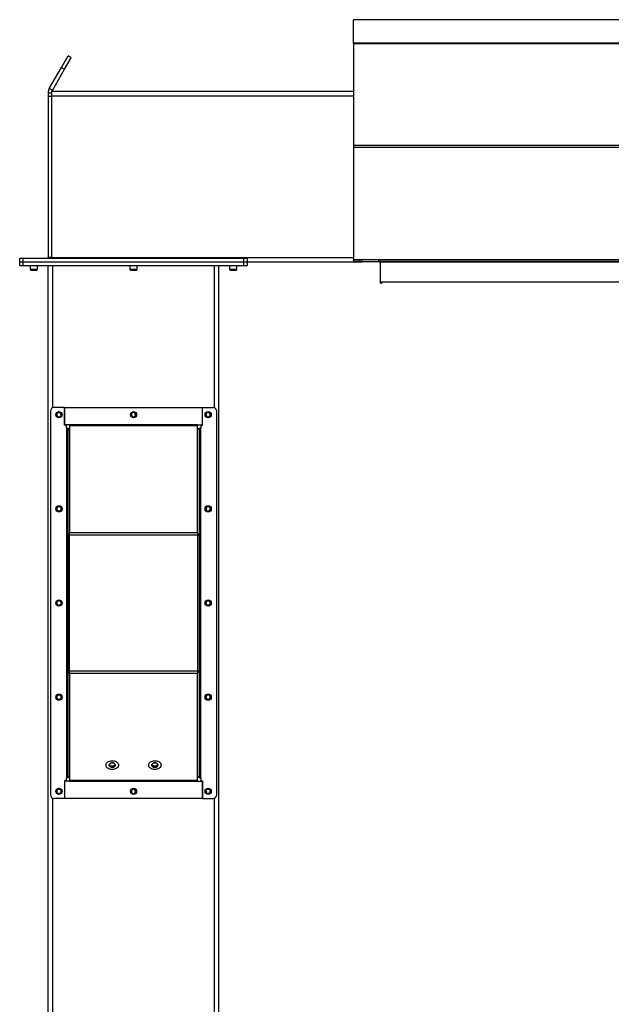
# Model space of a CAD drawing. Units: inches. Extents: x 3 to 813, y 3 to 526.
# Drawn here: x 512 to 554, y 265 to 334 of the extents above; entities that cross this region are included whole.
import ezdxf

# ---------------------------------------------------------------- set-up
doc = ezdxf.new("R2010")
doc.units = ezdxf.units.IN
doc.header["$LTSCALE"] = 24
doc.header["$MEASUREMENT"] = 0

msp = doc.modelspace()

# ---------------------------------------------------------------- linework, layer by layer
at = {"color": 7, "linetype": 'Continuous', "lineweight": 25}
for p, q in [((685.4209684, 334.2415586), (535.4209684, 334.2415586)), ((535.4209684, 332.5979105), (535.4209684, 334.2415586)), ((685.4209684, 332.5979105), (535.4209684, 332.5979105)), ((535.4209684, 332.5609113), (535.4209684, 332.5979105)), ((685.4209684, 332.5609113), (535.4209684, 332.5609113)), ((535.4209684, 332.5609113), (535.4209684, 332.5597455)), ((535.4209684, 332.5597455), (685.4209684, 332.5597455)), ((535.4209684, 332.5597455), (535.4209684, 325.4041429)), ((514.8664746, 330.8856917), (515.329462, 331.6876095)), ((515.0829809, 330.7606917), (515.5459684, 331.5626095)), ((515.5459684, 331.5626095), (515.329462, 331.6876095)), ((514.0047025, 329.3930586), (514.8664746, 330.8856917)), ((514.2212088, 329.2680586), (515.0829809, 330.7606917)), ((514.8664746, 330.8856917), (515.0829809, 330.7606917)), ((514.1709684, 329.0805586), (513.9209684, 329.0805586)), ((513.9209684, 329.0805586), (513.9209684, 328.8305586)), ((514.2212088, 329.2680586), (514.0047025, 329.3930586)), ((514.1709684, 329.2055586), (535.4209684, 329.2055586)), ((514.1709684, 329.2055586), (514.1709684, 328.8930586)), ((513.9209684, 328.8305586), (513.9209684, 317.5455586)), ((514.1709684, 328.8305586), (513.9209684, 328.8305586)), ((514.1709684, 328.8930586), (514.1709684, 317.5180586)), ((535.4209684, 325.4041429), (685.4209684, 325.4041429)), ((535.4209684, 325.4041429), (535.4209684, 325.283091)), ((535.4209684, 325.283091), (685.4209684, 325.283091)), ((535.4209684, 325.283091), (535.4209684, 317.3782645)), ((511.9209684, 317.2055586), (511.9209684, 317.4555586)), ((511.9209684, 317.4555586), (512.1709684, 317.4555586)), ((512.1709684, 317.2055586), (512.1709684, 317.4555586)), ((512.1709684, 317.4555586), (527.7009684, 317.4555586)), ((513.9209684, 317.5455586), (514.1709684, 317.5455586)), ((514.1709684, 317.5180586), (514.1709684, 317.4555586)), ((527.7009684, 317.2055586), (527.7009684, 317.4555586)), ((527.7009684, 317.4555586), (527.9509684, 317.4555586)), ((527.9509684, 317.2055586), (527.9509684, 317.4555586)), ((535.4209684, 317.3782645), (535.4209684, 317.2882645)), ((535.4209684, 317.3782645), (685.4209684, 317.3782645)), ((535.4209684, 317.2882645), (535.4222416, 317.2882645)), ((535.483987, 317.2522645), (535.8737234, 317.2522645)), ((537.1959684, 317.2055586), (537.1959684, 317.2900828)), ((537.1959684, 317.2522645), (567.0109684, 317.2522645)), ((537.2959684, 317.2522645), (537.2959684, 317.1982645)), ((511.9209684, 317.2055586), (512.1709684, 317.2055586)), ((511.9209684, 316.9555586), (511.9209684, 317.2055586)), ((511.9209684, 316.9555586), (512.1709684, 316.9555586)), ((512.1709684, 317.2055586), (527.7009684, 317.2055586)), ((512.1709684, 316.9555586), (512.1709684, 317.2055586)), ((512.1709684, 316.9555586), (527.7009684, 316.9555586)), ((512.6559684, 316.9555586), (512.6559684, 316.6888399)), ((512.6559684, 316.6888399), (512.7142496, 316.6305586)), ((512.6559684, 316.6888399), (513.1859684, 316.6888399)), ((512.7142496, 316.6305586), (513.1276871, 316.6305586)), ((513.1276871, 316.6305586), (513.1859684, 316.6888399)), ((513.1859684, 316.6888399), (513.1859684, 316.9555586)), ((513.9359684, 196.1034766), (513.9359684, 316.9555586)), ((519.6709684, 316.9555586), (519.6709684, 316.6888399)), ((519.6709684, 316.6888399), (519.7292496, 316.6305586)), ((519.6709684, 316.6888399), (520.2009684, 316.6888399)), ((519.7292496, 316.6305586), (520.1426871, 316.6305586)), ((520.1426871, 316.6305586), (520.2009684, 316.6888399)), ((520.2009684, 316.6888399), (520.2009684, 316.9555586)), ((525.9359684, 196.1034766), (525.9359684, 316.9555586)), ((526.6859684, 316.9555586), (526.6859684, 316.6888399)), ((526.6859684, 316.6888399), (526.7442496, 316.6305586)), ((526.6859684, 316.6888399), (527.2159684, 316.6888399)), ((526.7442496, 316.6305586), (527.1576871, 316.6305586)), ((527.1576871, 316.6305586), (527.2159684, 316.6888399)), ((527.2159684, 316.6888399), (527.2159684, 316.9555586)), ((527.7009684, 317.2055586), (527.9509684, 317.2055586)), ((527.7009684, 316.9555586), (527.7009684, 317.2055586)), ((527.7009684, 316.9555586), (527.9509684, 316.9555586)), ((527.9509684, 317.2055586), (536.0109684, 317.2055586)), ((527.9509684, 316.9555586), (527.9509684, 317.2055586)), ((537.1959684, 317.2055586), (536.0109684, 317.2055586)), ((537.2859684, 317.1155586), (537.2859684, 315.7055586)), ((537.2959684, 317.1982645), (683.5459684, 317.1982645)), ((537.2959684, 317.1982645), (537.2959684, 315.7882645)), ((537.4209684, 315.7055586), (537.2859684, 315.7055586)), ((537.2959684, 315.7882645), (683.5459684, 315.7882645)), ((537.4209684, 315.7882645), (537.4209684, 315.7055586)), ((515.0859684, 306.9562192), (514.3359684, 306.9562192)), ((515.0859684, 306.9562192), (515.0859684, 305.7062192)), ((515.0859684, 305.7362567), (515.0859684, 306.9562192)), ((515.0859684, 306.9562192), (524.7859684, 306.9562192)), ((524.7859684, 306.9562192), (525.5359684, 306.9562192)), ((524.7859684, 305.7062192), (524.7859684, 306.9562192)), ((524.7859684, 305.7362567), (524.7859684, 306.9562192)), ((514.0859684, 306.7062192), (514.0859684, 279.7062192)), ((525.7859684, 279.7062192), (525.7859684, 306.7062192)), ((515.4359684, 305.7362567), (515.0859684, 305.7362567)), ((515.2109684, 305.7062192), (515.0859684, 305.7062192)), ((515.2109684, 305.5080586), (515.2109684, 305.7062192)), ((515.2109684, 305.5080586), (515.2109684, 280.9043797)), ((524.4359684, 305.7362567), (515.4359684, 305.7362567)), ((515.4359684, 305.7362567), (515.4359684, 305.6726171)), ((515.4359684, 305.6726171), (515.4359684, 298.1371202)), ((524.4359684, 305.6726171), (515.4359684, 305.6726171)), ((524.4359684, 305.6726171), (524.4359684, 305.7362567)), ((524.4359684, 305.7362567), (524.7859684, 305.7362567)), ((524.4359684, 298.1371202), (524.4359684, 305.6726171)), ((524.6609684, 305.7062192), (524.6609684, 305.5080586)), ((524.6609684, 305.7062192), (524.7859684, 305.7062192)), ((524.6609684, 280.9043797), (524.6609684, 305.5080586)), ((515.3009684, 305.4180586), (515.4359684, 305.4180586)), ((515.3009684, 305.4180586), (515.3009684, 298.0416608)), ((524.5709684, 305.4180586), (524.4359684, 305.4180586)), ((524.5709684, 298.0416608), (524.5709684, 305.4180586)), ((515.4359684, 298.0416608), (515.3009684, 298.0416608)), ((515.3009684, 298.0416608), (515.3009684, 297.9780211)), ((515.4359684, 297.9780211), (515.3009684, 297.9780211)), ((515.3009684, 297.9780211), (515.3009684, 288.4344172)), ((515.4359684, 297.9780211), (515.4359684, 298.1371202)), ((524.4359684, 298.1371202), (515.4359684, 298.1371202)), ((524.4359684, 297.9780211), (515.4359684, 297.9780211)), ((515.4359684, 288.4344172), (515.4359684, 297.9780211)), ((524.4359684, 298.1371202), (524.4359684, 297.9780211)), ((524.4359684, 298.0416608), (524.5709684, 298.0416608)), ((524.4359684, 297.9780211), (524.5709684, 297.9780211)), ((524.4359684, 297.9780211), (524.4359684, 288.4344172)), ((524.5709684, 297.9780211), (524.5709684, 298.0416608)), ((524.5709684, 288.4344172), (524.5709684, 297.9780211)), ((515.4359684, 288.4344172), (515.3009684, 288.4344172)), ((515.3009684, 288.4344172), (515.3009684, 288.3707776)), ((515.4359684, 288.3707776), (515.3009684, 288.3707776)), ((515.3009684, 288.3707776), (515.3009684, 280.9943797)), ((515.4359684, 288.4344172), (524.4359684, 288.4344172)), ((515.4359684, 288.2753182), (515.4359684, 288.4344172)), ((515.4359684, 288.2753182), (524.4359684, 288.2753182)), ((515.4359684, 288.2753182), (515.4359684, 280.7398213)), ((524.4359684, 288.4344172), (524.5709684, 288.4344172)), ((524.4359684, 288.4344172), (524.4359684, 288.2753182)), ((524.4359684, 288.3707776), (524.5709684, 288.3707776)), ((524.4359684, 280.7398213), (524.4359684, 288.2753182)), ((524.5709684, 288.3707776), (524.5709684, 288.4344172)), ((524.5709684, 280.9943797), (524.5709684, 288.3707776)), ((515.2109684, 280.7062192), (515.0859684, 280.7062192)), ((515.0859684, 280.7062192), (515.0859684, 279.4562192)), ((515.0859684, 280.6761817), (515.0859684, 279.4562192)), ((515.4359684, 280.6761817), (515.0859684, 280.6761817)), ((515.2109684, 280.7062192), (515.2109684, 280.9043797)), ((515.3009684, 280.9943797), (515.4359684, 280.9943797)), ((515.4359684, 280.7398213), (524.4359684, 280.7398213)), ((515.4359684, 280.7398213), (515.4359684, 280.6761817)), ((515.4359684, 280.6761817), (524.4359684, 280.6761817)), ((524.5709684, 280.9943797), (524.4359684, 280.9943797)), ((524.4359684, 280.6761817), (524.4359684, 280.7398213)), ((524.4359684, 280.6761817), (524.7859684, 280.6761817)), ((524.6609684, 280.9043797), (524.6609684, 280.7062192)), ((524.6609684, 280.7062192), (524.7859684, 280.7062192)), ((524.7859684, 279.4562192), (524.7859684, 280.7062192)), ((524.7859684, 280.6761817), (524.7859684, 279.4562192)), ((515.0859684, 279.4562192), (514.3359684, 279.4562192)), ((524.7859684, 279.4562192), (515.0859684, 279.4562192)), ((524.7859684, 279.4562192), (525.5359684, 279.4562192))]:
    msp.add_line(p, q, dxfattribs=at)
at = {"color": 1, "linetype": 'Continuous', "lineweight": 25}
for p, q in [((514.1709684, 328.8930586), (535.4209684, 328.8930586)), ((514.1709684, 317.5180586), (535.4209684, 317.5180586)), ((536.0109684, 317.2900828), (536.0109684, 317.2055586)), ((514.2484684, 306.9404066), (514.2484684, 316.9555586)), ((525.6234684, 306.9404066), (525.6234684, 316.9555586)), ((537.2859684, 317.1155586), (537.2959684, 317.1155586)), ((514.2484684, 196.0805586), (514.2484684, 279.4720318)), ((525.6234684, 196.0805586), (525.6234684, 279.4720318))]:
    msp.add_line(p, q, dxfattribs=at)
at = {"color": 7, "linetype": 'Continuous', "lineweight": 25, "flags": 128}
for points in [[(514.1588403, 317.4555586), (514.1644354, 317.4792279), (514.1709684, 317.5455586)], [(518.8734684, 281.8018957), (518.8664376, 281.7466575), (518.8455711, 281.6931946), (518.8115397, 281.6432256), (518.7654371, 281.5983563), (518.7087452, 281.5600289), (518.6432859, 281.5294753), (518.5711633, 281.5076776), (518.4946954, 281.4953362), (518.41634, 281.492848), (518.3386155, 281.5002927), (518.2640199, 281.5174313), (518.1949509, 281.5437128), (518.1336285, 281.5782924), (518.0820234, 281.6200589), (518.0417945, 281.6676697), (518.0142346, 281.7195947), (518.0002296, 281.7741649), (518.0002296, 281.8296264), (518.0142346, 281.8841966), (518.0417945, 281.9361216), (518.0820234, 281.9837325), (518.1336285, 282.0254989), (518.1949509, 282.0600786), (518.2640199, 282.0863601), (518.3386155, 282.1034986), (518.41634, 282.1109434), (518.4946954, 282.1084551), (518.5711633, 282.0961138), (518.6432859, 282.074316), (518.7087452, 282.0437625), (518.7654371, 282.0054351), (518.8115397, 281.9605658), (518.8455711, 281.9105967), (518.8664376, 281.8571339), (518.8734684, 281.8018957)], [(518.2172184, 281.8018957), (518.2246721, 281.7618617), (518.2465253, 281.7245559), (518.2812888, 281.6925207), (518.3265934, 281.6679392), (518.3793517, 281.6524867), (518.4359684, 281.6472161), (518.492585, 281.6524867), (518.5453434, 281.6679392), (518.590648, 281.6925207), (518.6254114, 281.7245559), (518.6472646, 281.7618617), (518.6547184, 281.8018957), (518.6472646, 281.8419297), (518.6254114, 281.8792355), (518.590648, 281.9112707), (518.5453434, 281.9358522), (518.492585, 281.9513047), (518.4359684, 281.9565753), (518.3793517, 281.9513047), (518.3265934, 281.9358522), (518.2812888, 281.9112707), (518.2465253, 281.8792355), (518.2246721, 281.8419297), (518.2172184, 281.8018957)], [(518.4359684, 281.6458019), (518.3793517, 281.6510724), (518.3265934, 281.666525), (518.2812888, 281.6911065), (518.2465253, 281.7231417), (518.2246721, 281.7604474), (518.2172184, 281.8004815), (518.2246721, 281.8405155), (518.2465253, 281.8778213), (518.2812888, 281.9098565), (518.3265934, 281.9344379), (518.3793517, 281.9498905), (518.4359684, 281.9551611), (518.492585, 281.9498905), (518.5453434, 281.9344379), (518.590648, 281.9098565), (518.6254114, 281.8778213), (518.6472646, 281.8405155), (518.6547184, 281.8004815), (518.6472646, 281.7604474), (518.6254114, 281.7231417), (518.590648, 281.6911065), (518.5453434, 281.666525), (518.492585, 281.6510724), (518.4359684, 281.6458019)], [(521.8734684, 281.8018957), (521.8664376, 281.7466575), (521.8455711, 281.6931946), (521.8115397, 281.6432256), (521.7654371, 281.5983563), (521.7087452, 281.5600289), (521.6432859, 281.5294753), (521.5711633, 281.5076776), (521.4946954, 281.4953362), (521.41634, 281.492848), (521.3386155, 281.5002927), (521.2640199, 281.5174313), (521.1949509, 281.5437128), (521.1336285, 281.5782924), (521.0820234, 281.6200589), (521.0417945, 281.6676697), (521.0142346, 281.7195947), (521.0002296, 281.7741649), (521.0002296, 281.8296264), (521.0142346, 281.8841966), (521.0417945, 281.9361216), (521.0820234, 281.9837325), (521.1336285, 282.0254989), (521.1949509, 282.0600786), (521.2640199, 282.0863601), (521.3386155, 282.1034986), (521.41634, 282.1109434), (521.4946954, 282.1084551), (521.5711633, 282.0961138), (521.6432859, 282.074316), (521.7087452, 282.0437625), (521.7654371, 282.0054351), (521.8115397, 281.9605658), (521.8455711, 281.9105967), (521.8664376, 281.8571339), (521.8734684, 281.8018957)], [(521.2172184, 281.8018957), (521.2246721, 281.7618617), (521.2465253, 281.7245559), (521.2812888, 281.6925207), (521.3265934, 281.6679392), (521.3793517, 281.6524867), (521.4359684, 281.6472161), (521.492585, 281.6524867), (521.5453434, 281.6679392), (521.590648, 281.6925207), (521.6254114, 281.7245559), (521.6472646, 281.7618617), (521.6547184, 281.8018957), (521.6472646, 281.8419297), (521.6254114, 281.8792355), (521.590648, 281.9112707), (521.5453434, 281.9358522), (521.492585, 281.9513047), (521.4359684, 281.9565753), (521.3793517, 281.9513047), (521.3265934, 281.9358522), (521.2812888, 281.9112707), (521.2465253, 281.8792355), (521.2246721, 281.8419297), (521.2172184, 281.8018957)], [(521.4359684, 281.6458019), (521.3793517, 281.6510724), (521.3265934, 281.666525), (521.2812888, 281.6911065), (521.2465253, 281.7231417), (521.2246721, 281.7604474), (521.2172184, 281.8004815), (521.2246721, 281.8405155), (521.2465253, 281.8778213), (521.2812888, 281.9098565), (521.3265934, 281.9344379), (521.3793517, 281.9498905), (521.4359684, 281.9551611), (521.492585, 281.9498905), (521.5453434, 281.9344379), (521.590648, 281.9098565), (521.6254114, 281.8778213), (521.6472646, 281.8405155), (521.6547184, 281.8004815), (521.6472646, 281.7604474), (521.6254114, 281.7231417), (521.590648, 281.6911065), (521.5453434, 281.666525), (521.492585, 281.6510724), (521.4359684, 281.6458019)]]:
    msp.add_lwpolyline(points, dxfattribs=at)
at = {"color": 7, "linetype": 'Continuous', "lineweight": 25}
for centre in [(514.6859684, 306.4562192), (519.9359684, 306.4555586), (525.1859684, 306.4562192), (514.6859684, 299.8312192), (525.1859684, 299.8312192), (514.6859684, 293.2062192), (525.1859684, 293.2062192), (514.6859684, 286.5812192), (525.1859684, 286.5812192), (514.6859684, 279.9562192), (519.9359684, 279.9568797), (525.1859684, 279.9562192)]:
    msp.add_circle(centre, 0.21875, dxfattribs=at)
for centre, radius, start, end in [((513.8309684, 317.5455586), 0.09, 270, 0), ((536.0109684, 317.4305586), 0.225, 218.63353612, 270), ((537.1959684, 317.1155586), 0.09, 0, 90), ((514.3359684, 306.7062192), 0.25, 90, 180), ((525.5359684, 306.7062192), 0.25, 0, 90), ((514.6843227, 306.4557194), 0.1477119, 292.558518945, 238.681466181), ((514.6859684, 306.4555586), 0.1484375, 238.106533937, 293.080993791), ((519.9343227, 306.4557194), 0.1477119, 292.558518945, 238.681466181), ((519.9359684, 306.4555586), 0.1484375, 238.106533937, 293.080993791), ((525.1843227, 306.4557194), 0.1477119, 292.558518945, 238.681466181), ((525.1859684, 306.4555586), 0.1484375, 238.106533937, 293.080993791), ((514.6843227, 299.8307194), 0.1477119, 292.558518945, 238.681466181), ((525.1843227, 299.8307194), 0.1477119, 292.558518945, 238.681466181), ((514.6859684, 299.8305586), 0.1484375, 238.106533937, 293.080993791), ((525.1859684, 299.8305586), 0.1484375, 238.106533937, 293.080993791), ((514.6843227, 293.2057194), 0.1477119, 292.558518945, 238.681466181), ((514.6859684, 293.2055586), 0.1484375, 238.106533937, 293.080993791), ((525.1843227, 293.2057194), 0.1477119, 292.558518945, 238.681466181), ((525.1859684, 293.2055586), 0.1484375, 238.106533937, 293.080993791), ((514.6843227, 286.5807194), 0.1477119, 292.558518945, 238.681466181), ((514.6859684, 286.5805586), 0.1484375, 238.106533937, 293.080993791), ((525.1843227, 286.5807194), 0.1477119, 292.558518945, 238.681466181), ((525.1859684, 286.5805586), 0.1484375, 238.106533937, 293.080993791), ((518.4172536, 281.9607352), 0.2202704, 210.720137288, 274.873875199), ((518.4520001, 281.9659551), 0.2252651, 265.918900363, 328.487087149), ((521.4172536, 281.9607352), 0.2202704, 210.720137285, 274.873875199), ((521.4520001, 281.9659551), 0.2252651, 265.918900363, 328.487087152), ((514.6843227, 279.9557194), 0.1477119, 292.558518945, 238.681466181), ((519.9352941, 279.9556361), 0.1481483, 294.872733075, 238.343755276), ((525.1843227, 279.9557194), 0.1477119, 292.558518945, 238.681466181), ((514.3359684, 279.7062192), 0.25, 180, 270), ((514.6859684, 279.9555586), 0.1484375, 238.106533937, 293.080993791), ((519.9359684, 279.9555586), 0.1484375, 238.106533937, 293.080993791), ((525.1859684, 279.9555586), 0.1484375, 238.106533937, 293.080993791), ((525.5359684, 279.7062192), 0.25, 270, 0)]:
    msp.add_arc(centre, radius, start, end, dxfattribs=at)
msp.add_ellipse((535.483987, 317.3782645), major_axis=(0, 0.126), ratio=0.7002075382, start_param=2.3663992803, end_param=3.1415926536, dxfattribs=at)
for points, knots in [([(514.0047025, 329.3930586), (513.9887837, 329.3619688), (513.9562271, 329.2983852), (513.9269987, 329.1922829), (513.9229994, 329.118187), (513.9209684, 329.0805586)], [0, 0, 0, 0, 0.3201442599, 0.6547470477, 1, 1, 1, 1]), ([(514.2212088, 329.2680586), (514.2107428, 329.2496562), (514.1993134, 329.2295598), (514.1934031, 329.2074245), (514.192905, 329.2055586)], [0, 0, 0, 0, 0.9157078555, 1, 1, 1, 1]), ([(514.7442528, 306.2773476), (514.7263168, 306.2737654), (514.6875894, 306.2660306), (514.627302, 306.2780375), (514.5726549, 306.3094689), (514.532059, 306.3569377), (514.5101971, 306.4146699), (514.5086984, 306.4756728), (514.5277209, 306.5328461), (514.5643288, 306.5799341), (514.6138966, 306.6114827), (514.6705712, 306.6243549), (514.7274073, 306.6177765), (514.778085, 306.5925618), (514.8170191, 306.5525585), (514.8397302, 306.5023514), (514.8444091, 306.4481151), (514.8306842, 306.3962637), (514.8006865, 306.3527133), (514.7685857, 306.3289897), (514.7484234, 306.3207462), (514.7441606, 306.3190033)], [0, 0, 0, 0, 0.05256120916, 0.11349008912, 0.17288588812, 0.2321889573, 0.29048286453, 0.34816949847, 0.40535983519, 0.46143909384, 0.51751893848, 0.57199616724, 0.62649998277, 0.67982023588, 0.73270478473, 0.78491811697, 0.83619246235, 0.88729476013, 0.93696644218, 0.98667341111, 1, 1, 1, 1]), ([(514.6075427, 306.3295305), (514.6215871, 306.3195591), (514.6496721, 306.2996189), (514.7020463, 306.2899256), (514.756222, 306.2958074), (514.8077531, 306.3201675), (514.8383091, 306.3496525), (514.8512615, 306.3680153), (514.8531955, 306.370757)], [0, 0, 0, 0, 0.1830806825, 0.366112328, 0.5549178687, 0.7597139458, 0.9641228064, 1, 1, 1, 1]), ([(514.6798512, 306.2718694), (514.6902448, 306.2704329), (514.7120902, 306.2674137), (514.7331912, 306.2739311), (514.7442528, 306.2773476)], [0, 0, 0, 0, 0.47577966682, 1, 1, 1, 1]), ([(514.7081907, 306.2699041), (514.721773, 306.2722029), (514.7506006, 306.2770821), (514.7904196, 306.2977753), (514.8254636, 306.3275001), (514.8444623, 306.3539399), (514.8523331, 306.3690962), (514.8531957, 306.3707574)], [0, 0, 0, 0, 0.223910094, 0.4752382081, 0.721070067, 0.9694287208, 1, 1, 1, 1]), ([(514.8531959, 306.3707577), (514.8536124, 306.3713663), (514.8542176, 306.3722505), (514.8549271, 306.373185), (514.8552634, 306.3735721), (514.8554442, 306.3737564), (514.8555821, 306.3738737), (514.8556911, 306.3739356), (514.8557581, 306.3739539), (514.8558092, 306.3739451), (514.8558471, 306.3739142), (514.8558779, 306.3738472), (514.8558971, 306.3736537), (514.8557524, 306.3728179), (514.8545531, 306.3695196), (514.8484844, 306.3567071), (514.8297223, 306.3288451), (514.7939072, 306.2961467), (514.7597035, 306.2831972), (514.7442528, 306.2773476)], [0, 0, 0, 0, 0.0142452966, 0.0206974147, 0.0228544769, 0.024383943, 0.0258882033, 0.0265650712, 0.0271327658, 0.0275248294, 0.0279181593, 0.0284109718, 0.0292740952, 0.032058503, 0.045032873, 0.0965846409, 0.3034156264, 0.6853346133, 1, 1, 1, 1]), ([(519.9942528, 306.2773476), (519.9763168, 306.2737654), (519.9375894, 306.2660306), (519.877302, 306.2780375), (519.8226549, 306.3094689), (519.782059, 306.3569377), (519.7601971, 306.4146699), (519.7586984, 306.4756728), (519.7777209, 306.5328461), (519.8143288, 306.5799341), (519.8638966, 306.6114827), (519.9205712, 306.6243549), (519.9774073, 306.6177765), (520.028085, 306.5925618), (520.0670191, 306.5525585), (520.0897302, 306.5023514), (520.0944091, 306.4481151), (520.0806842, 306.3962637), (520.0506865, 306.3527133), (520.0185857, 306.3289897), (519.9984234, 306.3207462), (519.9941606, 306.3190033)], [0, 0, 0, 0, 0.05256120916, 0.11349008912, 0.17288588812, 0.2321889573, 0.29048286453, 0.34816949847, 0.40535983519, 0.46143909384, 0.51751893848, 0.57199616724, 0.62649998277, 0.67982023588, 0.73270478473, 0.78491811697, 0.83619246235, 0.88729476013, 0.93696644218, 0.98667341111, 1, 1, 1, 1]), ([(519.8575427, 306.3295305), (519.8715871, 306.3195591), (519.8996721, 306.2996189), (519.9520463, 306.2899256), (520.006222, 306.2958074), (520.0577531, 306.3201675), (520.0883091, 306.3496525), (520.1012615, 306.3680153), (520.1031955, 306.370757)], [0, 0, 0, 0, 0.18308068254, 0.36611232797, 0.5549178687, 0.7597139458, 0.96412280643, 1, 1, 1, 1]), ([(519.9298512, 306.2718694), (519.9402448, 306.2704329), (519.9620902, 306.2674137), (519.9831912, 306.2739311), (519.9942528, 306.2773476)], [0, 0, 0, 0, 0.4757796668, 1, 1, 1, 1]), ([(519.9581907, 306.2699041), (519.971773, 306.2722029), (520.0006006, 306.2770821), (520.0404196, 306.2977753), (520.0754636, 306.3275001), (520.0944623, 306.3539399), (520.1023331, 306.3690962), (520.1031957, 306.3707574)], [0, 0, 0, 0, 0.223910094, 0.4752382081, 0.721070067, 0.9694287208, 1, 1, 1, 1]), ([(520.1031959, 306.3707577), (520.1036124, 306.3713663), (520.1042176, 306.3722505), (520.1049271, 306.373185), (520.1052634, 306.3735721), (520.1054442, 306.3737564), (520.1055821, 306.3738737), (520.1056911, 306.3739356), (520.1057581, 306.3739539), (520.1058092, 306.3739451), (520.1058471, 306.3739142), (520.1058779, 306.3738472), (520.1058971, 306.3736537), (520.1057524, 306.3728179), (520.1045531, 306.3695196), (520.0984844, 306.3567071), (520.0797223, 306.3288451), (520.0439072, 306.2961467), (520.0097035, 306.2831972), (519.9942528, 306.2773476)], [0, 0, 0, 0, 0.0142452966, 0.0206974147, 0.0228544769, 0.024383943, 0.0258882033, 0.0265650712, 0.0271327658, 0.0275248294, 0.0279181593, 0.0284109718, 0.0292740952, 0.032058503, 0.045032873, 0.0965846409, 0.3034156264, 0.6853346133, 1, 1, 1, 1]), ([(525.2442528, 306.2773476), (525.2263168, 306.2737654), (525.1875894, 306.2660306), (525.127302, 306.2780375), (525.0726549, 306.3094689), (525.032059, 306.3569377), (525.0101971, 306.4146699), (525.0086984, 306.4756728), (525.0277209, 306.5328461), (525.0643288, 306.5799341), (525.1138966, 306.6114827), (525.1705712, 306.6243549), (525.2274073, 306.6177765), (525.278085, 306.5925618), (525.3170191, 306.5525585), (525.3397302, 306.5023514), (525.3444091, 306.4481151), (525.3306842, 306.3962637), (525.3006865, 306.3527133), (525.2685857, 306.3289897), (525.2484234, 306.3207462), (525.2441606, 306.3190033)], [0, 0, 0, 0, 0.05256120916, 0.11349008912, 0.17288588812, 0.2321889573, 0.29048286453, 0.34816949847, 0.40535983519, 0.46143909384, 0.51751893848, 0.57199616724, 0.62649998277, 0.67982023588, 0.73270478473, 0.78491811697, 0.83619246235, 0.88729476013, 0.93696644218, 0.98667341111, 1, 1, 1, 1]), ([(525.1075427, 306.3295305), (525.1215871, 306.3195591), (525.1496721, 306.2996189), (525.2020463, 306.2899256), (525.256222, 306.2958074), (525.3077531, 306.3201675), (525.3383091, 306.3496525), (525.3512615, 306.3680153), (525.3531955, 306.370757)], [0, 0, 0, 0, 0.1830806825, 0.366112328, 0.5549178687, 0.7597139458, 0.9641228064, 1, 1, 1, 1]), ([(525.1798512, 306.2718694), (525.1902448, 306.2704329), (525.2120902, 306.2674137), (525.2331912, 306.2739311), (525.2442528, 306.2773476)], [0, 0, 0, 0, 0.47577966682, 1, 1, 1, 1]), ([(525.2081907, 306.2699041), (525.221773, 306.2722029), (525.2506006, 306.2770821), (525.2904196, 306.2977753), (525.3254636, 306.3275001), (525.3444623, 306.3539399), (525.3523331, 306.3690962), (525.3531957, 306.3707574)], [0, 0, 0, 0, 0.223910094, 0.4752382081, 0.721070067, 0.9694287208, 1, 1, 1, 1]), ([(525.3531959, 306.3707577), (525.3536124, 306.3713663), (525.3542176, 306.3722505), (525.3549271, 306.373185), (525.3552634, 306.3735721), (525.3554442, 306.3737564), (525.3555821, 306.3738737), (525.3556911, 306.3739356), (525.3557581, 306.3739539), (525.3558092, 306.3739451), (525.3558471, 306.3739142), (525.3558779, 306.3738472), (525.3558971, 306.3736537), (525.3557524, 306.3728179), (525.3545531, 306.3695196), (525.3484844, 306.3567071), (525.3297223, 306.3288451), (525.2939072, 306.2961467), (525.2597035, 306.2831972), (525.2442528, 306.2773476)], [0, 0, 0, 0, 0.0142452966, 0.0206974147, 0.0228544769, 0.024383943, 0.0258882033, 0.0265650712, 0.0271327658, 0.0275248294, 0.0279181593, 0.0284109718, 0.0292740952, 0.032058503, 0.045032873, 0.0965846409, 0.3034156264, 0.6853346133, 1, 1, 1, 1]), ([(515.4359684, 305.4180586), (515.4358466, 305.4194596), (515.4354781, 305.4236971), (515.4320463, 305.4293804), (515.4261085, 305.4352871), (515.4177254, 305.4416786), (515.4058445, 305.4483377), (515.3910678, 305.4549824), (515.3786594, 305.4599528), (515.3650377, 305.4649105), (515.3500779, 305.4699279), (515.3340789, 305.4749336), (515.3172671, 305.4799034), (515.2997079, 305.4848613), (515.2812616, 305.4898785), (515.2643877, 305.4943365), (515.2452891, 305.4992971), (515.2281968, 305.5036713), (515.2152929, 305.5069574), (515.2109684, 305.5080586)], [0, 0, 0, 0, 0.0467150002, 0.1413004219, 0.1892475731, 0.2436890059, 0.3544213298, 0.4108446917, 0.4652891786, 0.5201117966, 0.576126468, 0.6325532325, 0.6869976756, 0.7418202503, 0.7978348759, 0.8542615925, 0.8904234567, 0.9632765808, 1, 1, 1, 1]), ([(515.3009684, 305.4180586), (515.3008717, 305.4200752), (515.3006775, 305.4241246), (515.2990941, 305.4302577), (515.2965329, 305.4364764), (515.2930235, 305.4425415), (515.2887571, 305.4484134), (515.2838485, 305.4541159), (515.2781468, 305.459887), (515.2717722, 305.4656455), (515.2625019, 305.4732883), (515.2521359, 305.4809466), (515.2414247, 305.4883082), (515.2312431, 305.4950807), (515.2211864, 305.5015534), (515.2135401, 305.5064214), (515.2109684, 305.5080586)], [0, 0, 0, 0, 0.0672271469, 0.1349943446, 0.2044726666, 0.2745476679, 0.3371755507, 0.4002392851, 0.4646736451, 0.5295829865, 0.5921982046, 0.7195560467, 0.784451283, 0.8376712114, 0.9454027993, 1, 1, 1, 1]), ([(524.6609684, 305.5080586), (524.6386823, 305.5023826), (524.5903291, 305.4900676), (524.5227692, 305.4710716), (524.4688225, 305.4511296), (524.4400731, 305.433425), (524.4371354, 305.4224276), (524.4359684, 305.4180586)], [0, 0, 0, 0, 0.1893887574, 0.4109104714, 0.6324449673, 0.8539792844, 1, 1, 1, 1]), ([(524.6609684, 305.5080586), (524.6480185, 305.4998213), (524.6230305, 305.4839267), (524.5928091, 305.4604086), (524.5741861, 305.4386228), (524.5719799, 305.4245232), (524.5709684, 305.4180586)], [0, 0, 0, 0, 0.2742813621, 0.5292497227, 0.7841650772, 1, 1, 1, 1]), ([(514.7442528, 299.6523476), (514.7263168, 299.6487654), (514.6875894, 299.6410306), (514.627302, 299.6530375), (514.5726549, 299.6844689), (514.532059, 299.7319377), (514.5101971, 299.7896699), (514.5086984, 299.8506728), (514.5277209, 299.9078461), (514.5643288, 299.9549341), (514.6138966, 299.9864827), (514.6705712, 299.9993549), (514.7274073, 299.9927765), (514.778085, 299.9675618), (514.8170191, 299.9275585), (514.8397302, 299.8773514), (514.8444091, 299.8231151), (514.8306842, 299.7712637), (514.8006865, 299.7277133), (514.7685857, 299.7039897), (514.7484234, 299.6957462), (514.7441606, 299.6940033)], [0, 0, 0, 0, 0.05256120916, 0.11349008912, 0.17288588812, 0.2321889573, 0.29048286453, 0.34816949847, 0.40535983519, 0.46143909384, 0.51751893848, 0.57199616724, 0.62649998277, 0.67982023588, 0.73270478473, 0.78491811697, 0.83619246235, 0.88729476013, 0.93696644218, 0.98667341111, 1, 1, 1, 1]), ([(525.2442528, 299.6523476), (525.2263168, 299.6487654), (525.1875894, 299.6410306), (525.127302, 299.6530375), (525.0726549, 299.6844689), (525.032059, 299.7319377), (525.0101971, 299.7896699), (525.0086984, 299.8506728), (525.0277209, 299.9078461), (525.0643288, 299.9549341), (525.1138966, 299.9864827), (525.1705712, 299.9993549), (525.2274073, 299.9927765), (525.278085, 299.9675618), (525.3170191, 299.9275585), (525.3397302, 299.8773514), (525.3444091, 299.8231151), (525.3306842, 299.7712637), (525.3006865, 299.7277133), (525.2685857, 299.7039897), (525.2484234, 299.6957462), (525.2441606, 299.6940033)], [0, 0, 0, 0, 0.05256120916, 0.11349008912, 0.17288588812, 0.2321889573, 0.29048286453, 0.34816949847, 0.40535983519, 0.46143909384, 0.51751893848, 0.57199616724, 0.62649998277, 0.67982023588, 0.73270478473, 0.78491811697, 0.83619246235, 0.88729476013, 0.93696644218, 0.98667341111, 1, 1, 1, 1]), ([(514.6075427, 299.7045305), (514.6215871, 299.6945591), (514.6496721, 299.6746189), (514.7020463, 299.6649256), (514.756222, 299.6708074), (514.8077531, 299.6951675), (514.8383091, 299.7246525), (514.8512615, 299.7430153), (514.8531955, 299.745757)], [0, 0, 0, 0, 0.1830806825, 0.366112328, 0.5549178687, 0.7597139458, 0.9641228064, 1, 1, 1, 1]), ([(514.6798512, 299.6468694), (514.6902448, 299.6454329), (514.7120902, 299.6424137), (514.7331912, 299.6489311), (514.7442528, 299.6523476)], [0, 0, 0, 0, 0.47577966682, 1, 1, 1, 1]), ([(514.7081907, 299.6449041), (514.721773, 299.6472029), (514.7506006, 299.6520821), (514.7904196, 299.6727753), (514.8254636, 299.7025001), (514.8444623, 299.7289399), (514.8523331, 299.7440962), (514.8531957, 299.7457574)], [0, 0, 0, 0, 0.223910094, 0.4752382081, 0.721070067, 0.9694287208, 1, 1, 1, 1]), ([(514.8531959, 299.7457577), (514.8536124, 299.7463663), (514.8542176, 299.7472505), (514.8549271, 299.748185), (514.8552634, 299.7485721), (514.8554442, 299.7487564), (514.8555821, 299.7488737), (514.8556911, 299.7489356), (514.8557581, 299.7489539), (514.8558092, 299.7489451), (514.8558471, 299.7489142), (514.8558779, 299.7488472), (514.8558971, 299.7486537), (514.8557524, 299.7478179), (514.8545531, 299.7445196), (514.8484844, 299.7317071), (514.8297223, 299.7038451), (514.7939072, 299.6711467), (514.7597035, 299.6581972), (514.7442528, 299.6523476)], [0, 0, 0, 0, 0.0142452966, 0.0206974147, 0.0228544769, 0.024383943, 0.0258882033, 0.0265650712, 0.0271327658, 0.0275248294, 0.0279181593, 0.0284109718, 0.0292740952, 0.032058503, 0.045032873, 0.0965846409, 0.3034156264, 0.6853346133, 1, 1, 1, 1]), ([(525.1075427, 299.7045305), (525.1215871, 299.6945591), (525.1496721, 299.6746189), (525.2020463, 299.6649256), (525.256222, 299.6708074), (525.3077531, 299.6951675), (525.3383091, 299.7246525), (525.3512615, 299.7430153), (525.3531955, 299.745757)], [0, 0, 0, 0, 0.1830806825, 0.366112328, 0.5549178687, 0.7597139458, 0.9641228064, 1, 1, 1, 1]), ([(525.1798512, 299.6468694), (525.1902448, 299.6454329), (525.2120902, 299.6424137), (525.2331912, 299.6489311), (525.2442528, 299.6523476)], [0, 0, 0, 0, 0.47577966682, 1, 1, 1, 1]), ([(525.2081907, 299.6449041), (525.221773, 299.6472029), (525.2506006, 299.6520821), (525.2904196, 299.6727753), (525.3254636, 299.7025001), (525.3444623, 299.7289399), (525.3523331, 299.7440962), (525.3531957, 299.7457574)], [0, 0, 0, 0, 0.223910094, 0.4752382081, 0.721070067, 0.9694287208, 1, 1, 1, 1]), ([(525.3531959, 299.7457577), (525.3536124, 299.7463663), (525.3542176, 299.7472505), (525.3549271, 299.748185), (525.3552634, 299.7485721), (525.3554442, 299.7487564), (525.3555821, 299.7488737), (525.3556911, 299.7489356), (525.3557581, 299.7489539), (525.3558092, 299.7489451), (525.3558471, 299.7489142), (525.3558779, 299.7488472), (525.3558971, 299.7486537), (525.3557524, 299.7478179), (525.3545531, 299.7445196), (525.3484844, 299.7317071), (525.3297223, 299.7038451), (525.2939072, 299.6711467), (525.2597035, 299.6581972), (525.2442528, 299.6523476)], [0, 0, 0, 0, 0.0142452966, 0.0206974147, 0.0228544769, 0.024383943, 0.0258882033, 0.0265650712, 0.0271327658, 0.0275248294, 0.0279181593, 0.0284109718, 0.0292740952, 0.032058503, 0.045032873, 0.0965846409, 0.3034156264, 0.6853346133, 1, 1, 1, 1]), ([(514.7442528, 293.0273476), (514.7263168, 293.0237654), (514.6875894, 293.0160306), (514.627302, 293.0280375), (514.5726549, 293.0594689), (514.532059, 293.1069377), (514.5101971, 293.1646699), (514.5086984, 293.2256728), (514.5277209, 293.2828461), (514.5643288, 293.3299341), (514.6138966, 293.3614827), (514.6705712, 293.3743549), (514.7274073, 293.3677765), (514.778085, 293.3425618), (514.8170191, 293.3025585), (514.8397302, 293.2523514), (514.8444091, 293.1981151), (514.8306842, 293.1462637), (514.8006865, 293.1027133), (514.7685857, 293.0789897), (514.7484234, 293.0707462), (514.7441606, 293.0690033)], [0, 0, 0, 0, 0.05256120916, 0.11349008912, 0.17288588812, 0.2321889573, 0.29048286453, 0.34816949847, 0.40535983519, 0.46143909384, 0.51751893848, 0.57199616724, 0.62649998277, 0.67982023588, 0.73270478473, 0.78491811697, 0.83619246235, 0.88729476013, 0.93696644218, 0.98667341111, 1, 1, 1, 1]), ([(514.6075427, 293.0795305), (514.6215871, 293.0695591), (514.6496721, 293.0496189), (514.7020463, 293.0399256), (514.756222, 293.0458074), (514.8077531, 293.0701675), (514.8383091, 293.0996525), (514.8512615, 293.1180153), (514.8531955, 293.120757)], [0, 0, 0, 0, 0.1830806825, 0.366112328, 0.5549178687, 0.7597139458, 0.9641228064, 1, 1, 1, 1]), ([(514.6798512, 293.0218694), (514.6902448, 293.0204329), (514.7120902, 293.0174137), (514.7331912, 293.0239311), (514.7442528, 293.0273476)], [0, 0, 0, 0, 0.47577966682, 1, 1, 1, 1]), ([(514.7081907, 293.0199041), (514.721773, 293.0222029), (514.7506006, 293.0270821), (514.7904196, 293.0477753), (514.8254636, 293.0775001), (514.8444623, 293.1039399), (514.8523331, 293.1190962), (514.8531957, 293.1207574)], [0, 0, 0, 0, 0.223910094, 0.4752382081, 0.721070067, 0.9694287208, 1, 1, 1, 1]), ([(514.8531959, 293.1207577), (514.8536124, 293.1213663), (514.8542176, 293.1222505), (514.8549271, 293.123185), (514.8552634, 293.1235721), (514.8554442, 293.1237564), (514.8555821, 293.1238737), (514.8556911, 293.1239356), (514.8557581, 293.1239539), (514.8558092, 293.1239451), (514.8558471, 293.1239142), (514.8558779, 293.1238472), (514.8558971, 293.1236537), (514.8557524, 293.1228179), (514.8545531, 293.1195196), (514.8484844, 293.1067071), (514.8297223, 293.0788451), (514.7939072, 293.0461467), (514.7597035, 293.0331972), (514.7442528, 293.0273476)], [0, 0, 0, 0, 0.0142452966, 0.0206974147, 0.0228544769, 0.024383943, 0.0258882033, 0.0265650712, 0.0271327658, 0.0275248294, 0.0279181593, 0.0284109718, 0.0292740952, 0.032058503, 0.045032873, 0.0965846409, 0.3034156264, 0.6853346133, 1, 1, 1, 1]), ([(525.2442528, 293.0273476), (525.2263168, 293.0237654), (525.1875894, 293.0160306), (525.127302, 293.0280375), (525.0726549, 293.0594689), (525.032059, 293.1069377), (525.0101971, 293.1646699), (525.0086984, 293.2256728), (525.0277209, 293.2828461), (525.0643288, 293.3299341), (525.1138966, 293.3614827), (525.1705712, 293.3743549), (525.2274073, 293.3677765), (525.278085, 293.3425618), (525.3170191, 293.3025585), (525.3397302, 293.2523514), (525.3444091, 293.1981151), (525.3306842, 293.1462637), (525.3006865, 293.1027133), (525.2685857, 293.0789897), (525.2484234, 293.0707462), (525.2441606, 293.0690033)], [0, 0, 0, 0, 0.05256120916, 0.11349008912, 0.17288588812, 0.2321889573, 0.29048286453, 0.34816949847, 0.40535983519, 0.46143909384, 0.51751893848, 0.57199616724, 0.62649998277, 0.67982023588, 0.73270478473, 0.78491811697, 0.83619246235, 0.88729476013, 0.93696644218, 0.98667341111, 1, 1, 1, 1]), ([(525.1075427, 293.0795305), (525.1215871, 293.0695591), (525.1496721, 293.0496189), (525.2020463, 293.0399256), (525.256222, 293.0458074), (525.3077531, 293.0701675), (525.3383091, 293.0996525), (525.3512615, 293.1180153), (525.3531955, 293.120757)], [0, 0, 0, 0, 0.1830806825, 0.366112328, 0.5549178687, 0.7597139458, 0.9641228064, 1, 1, 1, 1]), ([(525.1798512, 293.0218694), (525.1902448, 293.0204329), (525.2120902, 293.0174137), (525.2331912, 293.0239311), (525.2442528, 293.0273476)], [0, 0, 0, 0, 0.47577966682, 1, 1, 1, 1]), ([(525.2081907, 293.0199041), (525.221773, 293.0222029), (525.2506006, 293.0270821), (525.2904196, 293.0477753), (525.3254636, 293.0775001), (525.3444623, 293.1039399), (525.3523331, 293.1190962), (525.3531957, 293.1207574)], [0, 0, 0, 0, 0.223910094, 0.4752382081, 0.721070067, 0.9694287208, 1, 1, 1, 1]), ([(525.3531959, 293.1207577), (525.3536124, 293.1213663), (525.3542176, 293.1222505), (525.3549271, 293.123185), (525.3552634, 293.1235721), (525.3554442, 293.1237564), (525.3555821, 293.1238737), (525.3556911, 293.1239356), (525.3557581, 293.1239539), (525.3558092, 293.1239451), (525.3558471, 293.1239142), (525.3558779, 293.1238472), (525.3558971, 293.1236537), (525.3557524, 293.1228179), (525.3545531, 293.1195196), (525.3484844, 293.1067071), (525.3297223, 293.0788451), (525.2939072, 293.0461467), (525.2597035, 293.0331972), (525.2442528, 293.0273476)], [0, 0, 0, 0, 0.0142452966, 0.0206974147, 0.0228544769, 0.024383943, 0.0258882033, 0.0265650712, 0.0271327658, 0.0275248294, 0.0279181593, 0.0284109718, 0.0292740952, 0.032058503, 0.045032873, 0.0965846409, 0.3034156264, 0.6853346133, 1, 1, 1, 1]), ([(514.7442528, 286.4023476), (514.7263168, 286.3987654), (514.6875894, 286.3910306), (514.627302, 286.4030375), (514.5726549, 286.4344689), (514.532059, 286.4819377), (514.5101971, 286.5396699), (514.5086984, 286.6006728), (514.5277209, 286.6578461), (514.5643288, 286.7049341), (514.6138966, 286.7364827), (514.6705712, 286.7493549), (514.7274073, 286.7427765), (514.778085, 286.7175618), (514.8170191, 286.6775585), (514.8397302, 286.6273514), (514.8444091, 286.5731151), (514.8306842, 286.5212637), (514.8006865, 286.4777133), (514.7685857, 286.4539897), (514.7484234, 286.4457462), (514.7441606, 286.4440033)], [0, 0, 0, 0, 0.05256120916, 0.11349008912, 0.17288588812, 0.2321889573, 0.29048286453, 0.34816949847, 0.40535983519, 0.46143909384, 0.51751893848, 0.57199616724, 0.62649998277, 0.67982023588, 0.73270478473, 0.78491811697, 0.83619246235, 0.88729476013, 0.93696644218, 0.98667341111, 1, 1, 1, 1]), ([(514.6075427, 286.4545305), (514.6215871, 286.4445591), (514.6496721, 286.4246189), (514.7020463, 286.4149256), (514.756222, 286.4208074), (514.8077531, 286.4451675), (514.8383091, 286.4746525), (514.8512615, 286.4930153), (514.8531955, 286.495757)], [0, 0, 0, 0, 0.1830806825, 0.366112328, 0.5549178687, 0.7597139458, 0.9641228064, 1, 1, 1, 1]), ([(514.6798512, 286.3968694), (514.6902448, 286.3954329), (514.7120902, 286.3924137), (514.7331912, 286.3989311), (514.7442528, 286.4023476)], [0, 0, 0, 0, 0.47577966682, 1, 1, 1, 1]), ([(514.7081907, 286.3949041), (514.721773, 286.3972029), (514.7506006, 286.4020821), (514.7904196, 286.4227753), (514.8254636, 286.4525001), (514.8444623, 286.4789399), (514.8523331, 286.4940962), (514.8531957, 286.4957574)], [0, 0, 0, 0, 0.223910094, 0.4752382081, 0.721070067, 0.9694287208, 1, 1, 1, 1]), ([(514.8531959, 286.4957577), (514.8536124, 286.4963663), (514.8542176, 286.4972505), (514.8549271, 286.498185), (514.8552634, 286.4985721), (514.8554442, 286.4987564), (514.8555821, 286.4988737), (514.8556911, 286.4989356), (514.8557581, 286.4989539), (514.8558092, 286.4989451), (514.8558471, 286.4989142), (514.8558779, 286.4988472), (514.8558971, 286.4986537), (514.8557524, 286.4978179), (514.8545531, 286.4945196), (514.8484844, 286.4817071), (514.8297223, 286.4538451), (514.7939072, 286.4211467), (514.7597035, 286.4081972), (514.7442528, 286.4023476)], [0, 0, 0, 0, 0.0142452966, 0.0206974147, 0.0228544769, 0.024383943, 0.0258882033, 0.0265650712, 0.0271327658, 0.0275248294, 0.0279181593, 0.0284109718, 0.0292740952, 0.032058503, 0.045032873, 0.0965846409, 0.3034156264, 0.6853346133, 1, 1, 1, 1]), ([(525.2442528, 286.4023476), (525.2263168, 286.3987654), (525.1875894, 286.3910306), (525.127302, 286.4030375), (525.0726549, 286.4344689), (525.032059, 286.4819377), (525.0101971, 286.5396699), (525.0086984, 286.6006728), (525.0277209, 286.6578461), (525.0643288, 286.7049341), (525.1138966, 286.7364827), (525.1705712, 286.7493549), (525.2274073, 286.7427765), (525.278085, 286.7175618), (525.3170191, 286.6775585), (525.3397302, 286.6273514), (525.3444091, 286.5731151), (525.3306842, 286.5212637), (525.3006865, 286.4777133), (525.2685857, 286.4539897), (525.2484234, 286.4457462), (525.2441606, 286.4440033)], [0, 0, 0, 0, 0.05256120916, 0.11349008912, 0.17288588812, 0.2321889573, 0.29048286453, 0.34816949847, 0.40535983519, 0.46143909384, 0.51751893848, 0.57199616724, 0.62649998277, 0.67982023588, 0.73270478473, 0.78491811697, 0.83619246235, 0.88729476013, 0.93696644218, 0.98667341111, 1, 1, 1, 1]), ([(525.1075427, 286.4545305), (525.1215871, 286.4445591), (525.1496721, 286.4246189), (525.2020463, 286.4149256), (525.256222, 286.4208074), (525.3077531, 286.4451675), (525.3383091, 286.4746525), (525.3512615, 286.4930153), (525.3531955, 286.495757)], [0, 0, 0, 0, 0.1830806825, 0.366112328, 0.5549178687, 0.7597139458, 0.9641228064, 1, 1, 1, 1]), ([(525.1798512, 286.3968694), (525.1902448, 286.3954329), (525.2120902, 286.3924137), (525.2331912, 286.3989311), (525.2442528, 286.4023476)], [0, 0, 0, 0, 0.47577966682, 1, 1, 1, 1]), ([(525.2081907, 286.3949041), (525.221773, 286.3972029), (525.2506006, 286.4020821), (525.2904196, 286.4227753), (525.3254636, 286.4525001), (525.3444623, 286.4789399), (525.3523331, 286.4940962), (525.3531957, 286.4957574)], [0, 0, 0, 0, 0.223910094, 0.4752382081, 0.721070067, 0.9694287208, 1, 1, 1, 1]), ([(525.3531959, 286.4957577), (525.3536124, 286.4963663), (525.3542176, 286.4972505), (525.3549271, 286.498185), (525.3552634, 286.4985721), (525.3554442, 286.4987564), (525.3555821, 286.4988737), (525.3556911, 286.4989356), (525.3557581, 286.4989539), (525.3558092, 286.4989451), (525.3558471, 286.4989142), (525.3558779, 286.4988472), (525.3558971, 286.4986537), (525.3557524, 286.4978179), (525.3545531, 286.4945196), (525.3484844, 286.4817071), (525.3297223, 286.4538451), (525.2939072, 286.4211467), (525.2597035, 286.4081972), (525.2442528, 286.4023476)], [0, 0, 0, 0, 0.0142452966, 0.0206974147, 0.0228544769, 0.024383943, 0.0258882033, 0.0265650712, 0.0271327658, 0.0275248294, 0.0279181593, 0.0284109718, 0.0292740952, 0.032058503, 0.045032873, 0.0965846409, 0.3034156264, 0.6853346133, 1, 1, 1, 1]), ([(515.2109684, 280.9043797), (515.2332544, 280.9100557), (515.2816077, 280.9223708), (515.3491676, 280.9413668), (515.4031143, 280.9613088), (515.4318637, 280.9790133), (515.4348013, 280.9900107), (515.4359684, 280.9943797)], [0, 0, 0, 0, 0.1893887574, 0.4109104714, 0.6324449673, 0.8539792844, 1, 1, 1, 1]), ([(515.2109684, 280.9043797), (515.2239183, 280.9126171), (515.2489062, 280.9285117), (515.2791277, 280.9520298), (515.2977506, 280.9738155), (515.2999568, 280.9879152), (515.3009684, 280.9943797)], [0, 0, 0, 0, 0.2742813621, 0.5292497227, 0.7841650772, 1, 1, 1, 1]), ([(524.4359684, 280.9943797), (524.4360902, 280.9929788), (524.4364586, 280.9887413), (524.4398904, 280.983058), (524.4458282, 280.9771513), (524.4542114, 280.9707598), (524.4660922, 280.9641007), (524.4808689, 280.957456), (524.4932773, 280.9524856), (524.5068991, 280.9475279), (524.5218588, 280.9425105), (524.5378578, 280.9375048), (524.5546696, 280.932535), (524.5722289, 280.9275771), (524.5906751, 280.9225599), (524.607549, 280.9181019), (524.6266476, 280.9131413), (524.64374, 280.9087671), (524.6566438, 280.905481), (524.6609684, 280.9043797)], [0, 0, 0, 0, 0.0467150002, 0.1413004219, 0.1892475731, 0.2436890059, 0.3544213298, 0.4108446917, 0.4652891786, 0.5201117966, 0.576126468, 0.6325532325, 0.6869976756, 0.7418202503, 0.7978348759, 0.8542615925, 0.8904234567, 0.9632765808, 1, 1, 1, 1]), ([(524.5709684, 280.9943797), (524.5710651, 280.9923632), (524.5712592, 280.9883138), (524.5728426, 280.9821807), (524.5754039, 280.9759619), (524.5789132, 280.9698969), (524.5831796, 280.964025), (524.5880882, 280.9583225), (524.5937899, 280.9525513), (524.6001645, 280.9467929), (524.6094349, 280.9391501), (524.6198008, 280.9314918), (524.6305121, 280.9241302), (524.6406936, 280.9173577), (524.6507503, 280.910885), (524.6583966, 280.906017), (524.6609684, 280.9043797)], [0, 0, 0, 0, 0.0672271469, 0.1349943446, 0.2044726666, 0.2745476679, 0.3371755507, 0.4002392851, 0.4646736451, 0.5295829865, 0.5921982046, 0.7195560467, 0.784451283, 0.8376712114, 0.9454027993, 1, 1, 1, 1]), ([(514.7442528, 279.7773476), (514.7263168, 279.7737654), (514.6875894, 279.7660306), (514.627302, 279.7780375), (514.5726549, 279.8094689), (514.532059, 279.8569377), (514.5101971, 279.9146699), (514.5086984, 279.9756728), (514.5277209, 280.0328461), (514.5643288, 280.0799341), (514.6138966, 280.1114827), (514.6705712, 280.1243549), (514.7274073, 280.1177765), (514.778085, 280.0925618), (514.8170191, 280.0525585), (514.8397302, 280.0023514), (514.8444091, 279.9481151), (514.8306842, 279.8962637), (514.8006865, 279.8527133), (514.7685857, 279.8289897), (514.7484234, 279.8207462), (514.7441606, 279.8190033)], [0, 0, 0, 0, 0.05256120916, 0.11349008912, 0.17288588812, 0.2321889573, 0.29048286453, 0.34816949847, 0.40535983519, 0.46143909384, 0.51751893848, 0.57199616724, 0.62649998277, 0.67982023588, 0.73270478473, 0.78491811697, 0.83619246235, 0.88729476013, 0.93696644218, 0.98667341111, 1, 1, 1, 1]), ([(514.6075427, 279.8295305), (514.6215871, 279.8195591), (514.6496721, 279.7996189), (514.7020463, 279.7899256), (514.756222, 279.7958074), (514.8077531, 279.8201675), (514.8383091, 279.8496525), (514.8512615, 279.8680153), (514.8531955, 279.870757)], [0, 0, 0, 0, 0.1830806825, 0.366112328, 0.5549178687, 0.7597139458, 0.9641228064, 1, 1, 1, 1]), ([(514.7081907, 279.7699041), (514.721773, 279.7722029), (514.7506006, 279.7770821), (514.7904196, 279.7977753), (514.8254636, 279.8275001), (514.8444623, 279.8539399), (514.8523331, 279.8690962), (514.8531957, 279.8707574)], [0, 0, 0, 0, 0.223910094, 0.4752382081, 0.721070067, 0.9694287208, 1, 1, 1, 1]), ([(514.8531959, 279.8707577), (514.8536124, 279.8713663), (514.8542176, 279.8722505), (514.8549271, 279.873185), (514.8552634, 279.8735721), (514.8554442, 279.8737564), (514.8555821, 279.8738737), (514.8556911, 279.8739356), (514.8557581, 279.8739539), (514.8558092, 279.8739451), (514.8558471, 279.8739142), (514.8558779, 279.8738472), (514.8558971, 279.8736537), (514.8557524, 279.8728179), (514.8545531, 279.8695196), (514.8484844, 279.8567071), (514.8297223, 279.8288451), (514.7939072, 279.7961467), (514.7597035, 279.7831972), (514.7442528, 279.7773476)], [0, 0, 0, 0, 0.0142452966, 0.0206974147, 0.0228544769, 0.024383943, 0.0258882033, 0.0265650712, 0.0271327658, 0.0275248294, 0.0279181593, 0.0284109718, 0.0292740952, 0.032058503, 0.045032873, 0.0965846409, 0.3034156264, 0.6853346133, 1, 1, 1, 1]), ([(519.9942528, 279.7773476), (519.9763168, 279.7737654), (519.9375894, 279.7660306), (519.877302, 279.7780375), (519.8226549, 279.8094689), (519.782059, 279.8569377), (519.7601971, 279.9146699), (519.7586984, 279.9756728), (519.7777209, 280.0328461), (519.8143288, 280.0799341), (519.8638966, 280.1114827), (519.9205712, 280.1243549), (519.9774073, 280.1177765), (520.028085, 280.0925618), (520.0670191, 280.0525585), (520.0897302, 280.0023514), (520.0944091, 279.9481151), (520.0806842, 279.8962637), (520.0506865, 279.8527133), (520.0185857, 279.8289897), (519.9984234, 279.8207462), (519.9941606, 279.8190033)], [0, 0, 0, 0, 0.05256120916, 0.11349008912, 0.17288588812, 0.2321889573, 0.29048286453, 0.34816949847, 0.40535983519, 0.46143909384, 0.51751893848, 0.57199616724, 0.62649998277, 0.67982023588, 0.73270478473, 0.78491811697, 0.83619246235, 0.88729476013, 0.93696644218, 0.98667341111, 1, 1, 1, 1]), ([(519.8575427, 279.8295305), (519.8715871, 279.8195591), (519.8996721, 279.7996189), (519.9520463, 279.7899256), (520.006222, 279.7958074), (520.0577531, 279.8201675), (520.0883091, 279.8496525), (520.1012615, 279.8680153), (520.1031955, 279.870757)], [0, 0, 0, 0, 0.18308068254, 0.36611232797, 0.5549178687, 0.7597139458, 0.96412280643, 1, 1, 1, 1]), ([(519.9581907, 279.7699041), (519.971773, 279.7722029), (520.0006006, 279.7770821), (520.0404196, 279.7977753), (520.0754636, 279.8275001), (520.0944623, 279.8539399), (520.1023331, 279.8690962), (520.1031957, 279.8707574)], [0, 0, 0, 0, 0.223910094, 0.4752382081, 0.721070067, 0.9694287208, 1, 1, 1, 1]), ([(520.1031959, 279.8707577), (520.1036124, 279.8713663), (520.1042176, 279.8722505), (520.1049271, 279.873185), (520.1052634, 279.8735721), (520.1054442, 279.8737564), (520.1055821, 279.8738737), (520.1056911, 279.8739356), (520.1057581, 279.8739539), (520.1058092, 279.8739451), (520.1058471, 279.8739142), (520.1058779, 279.8738472), (520.1058971, 279.8736537), (520.1057524, 279.8728179), (520.1045531, 279.8695196), (520.0984844, 279.8567071), (520.0797223, 279.8288451), (520.0439072, 279.7961467), (520.0097035, 279.7831972), (519.9942528, 279.7773476)], [0, 0, 0, 0, 0.0142452966, 0.0206974147, 0.0228544769, 0.024383943, 0.0258882033, 0.0265650712, 0.0271327658, 0.0275248294, 0.0279181593, 0.0284109718, 0.0292740952, 0.032058503, 0.045032873, 0.0965846409, 0.3034156264, 0.6853346133, 1, 1, 1, 1]), ([(525.2442528, 279.7773476), (525.2263168, 279.7737654), (525.1875894, 279.7660306), (525.127302, 279.7780375), (525.0726549, 279.8094689), (525.032059, 279.8569377), (525.0101971, 279.9146699), (525.0086984, 279.9756728), (525.0277209, 280.0328461), (525.0643288, 280.0799341), (525.1138966, 280.1114827), (525.1705712, 280.1243549), (525.2274073, 280.1177765), (525.278085, 280.0925618), (525.3170191, 280.0525585), (525.3397302, 280.0023514), (525.3444091, 279.9481151), (525.3306842, 279.8962637), (525.3006865, 279.8527133), (525.2685857, 279.8289897), (525.2484234, 279.8207462), (525.2441606, 279.8190033)], [0, 0, 0, 0, 0.05256120916, 0.11349008912, 0.17288588812, 0.2321889573, 0.29048286453, 0.34816949847, 0.40535983519, 0.46143909384, 0.51751893848, 0.57199616724, 0.62649998277, 0.67982023588, 0.73270478473, 0.78491811697, 0.83619246235, 0.88729476013, 0.93696644218, 0.98667341111, 1, 1, 1, 1]), ([(525.1075427, 279.8295305), (525.1215871, 279.8195591), (525.1496721, 279.7996189), (525.2020463, 279.7899256), (525.256222, 279.7958074), (525.3077531, 279.8201675), (525.3383091, 279.8496525), (525.3512615, 279.8680153), (525.3531955, 279.870757)], [0, 0, 0, 0, 0.1830806825, 0.366112328, 0.5549178687, 0.7597139458, 0.9641228064, 1, 1, 1, 1]), ([(525.2081907, 279.7699041), (525.221773, 279.7722029), (525.2506006, 279.7770821), (525.2904196, 279.7977753), (525.3254636, 279.8275001), (525.3444623, 279.8539399), (525.3523331, 279.8690962), (525.3531957, 279.8707574)], [0, 0, 0, 0, 0.223910094, 0.4752382081, 0.721070067, 0.9694287208, 1, 1, 1, 1]), ([(525.3531959, 279.8707577), (525.3536124, 279.8713663), (525.3542176, 279.8722505), (525.3549271, 279.873185), (525.3552634, 279.8735721), (525.3554442, 279.8737564), (525.3555821, 279.8738737), (525.3556911, 279.8739356), (525.3557581, 279.8739539), (525.3558092, 279.8739451), (525.3558471, 279.8739142), (525.3558779, 279.8738472), (525.3558971, 279.8736537), (525.3557524, 279.8728179), (525.3545531, 279.8695196), (525.3484844, 279.8567071), (525.3297223, 279.8288451), (525.2939072, 279.7961467), (525.2597035, 279.7831972), (525.2442528, 279.7773476)], [0, 0, 0, 0, 0.0142452966, 0.0206974147, 0.0228544769, 0.024383943, 0.0258882033, 0.0265650712, 0.0271327658, 0.0275248294, 0.0279181593, 0.0284109718, 0.0292740952, 0.032058503, 0.045032873, 0.0965846409, 0.3034156264, 0.6853346133, 1, 1, 1, 1]), ([(514.6798512, 279.7718694), (514.6902448, 279.7704329), (514.7120902, 279.7674137), (514.7331912, 279.7739311), (514.7442528, 279.7773476)], [0, 0, 0, 0, 0.47577966682, 1, 1, 1, 1]), ([(519.9298512, 279.7718694), (519.9402448, 279.7704329), (519.9620902, 279.7674137), (519.9831912, 279.7739311), (519.9942528, 279.7773476)], [0, 0, 0, 0, 0.4757796668, 1, 1, 1, 1]), ([(525.1798512, 279.7718694), (525.1902448, 279.7704329), (525.2120902, 279.7674137), (525.2331912, 279.7739311), (525.2442528, 279.7773476)], [0, 0, 0, 0, 0.47577966682, 1, 1, 1, 1])]:
    msp.add_open_spline(points, degree=3, knots=knots, dxfattribs=at)

doc.saveas('drawing.dxf')
